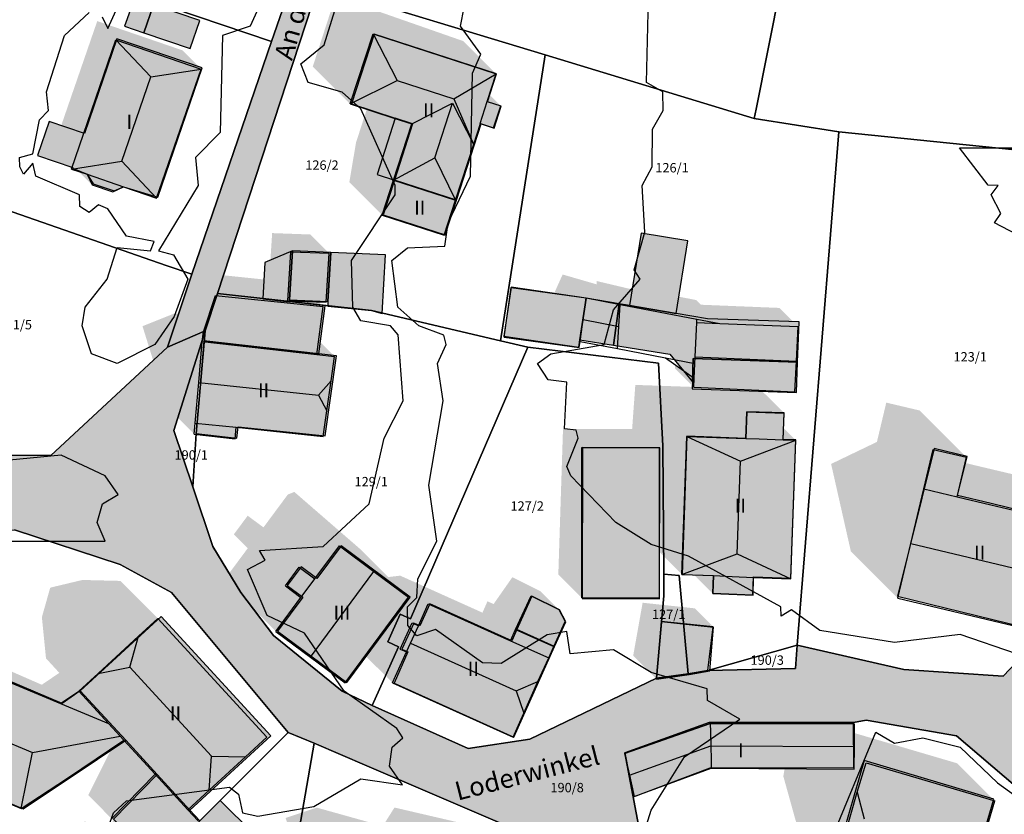
# Model space of a CAD drawing. Units: millimetres. Extents: x 238 to 3518, y -74 to 2735.
# Drawn here: x 1536 to 1641, y 1126 to 1211 of the extents above; entities that cross this region are included whole.
import ezdxf
from ezdxf.enums import TextEntityAlignment as Align

# ---------------------------------------------------------------- set-up
doc = ezdxf.new("R2010")
doc.units = ezdxf.units.MM
for name, color, linetype in [('LP_Flurstueck_bez', 7, 'Continuous'), ('LP_Flurstuecke', 8, 'Continuous'), ('LP_Gebaeude_Dachaufsicht', 9, 'Continuous'), ('LP_Gebaeude_Dachschatten', 253, 'Continuous'), ('LP_Gebaeude_F', 254, 'Continuous'), ('LP_Gebaeude_Geschosszahl', 7, 'Continuous'), ('LP_Gebaeude_Schatten', 7, 'Continuous'), ('LP_Gebaeude_U', 7, 'Continuous'), ('LP_Topographie_Hoehenlinien', 8, 'Continuous'), ('LP_Verkehr_Strassen', 9, 'Continuous'), ('LP_Verkehr_Strassennamen', 7, 'Continuous')]:
    doc.layers.add(name, color=color, linetype=linetype)
doc.styles.get("Standard").update_dxf_attribs({"font": 'arial.ttf'})

msp = doc.modelspace()

# ---------------------------------------------------------------- hatches: boundary and pattern name
at = {"layer": 'LP_Gebaeude_Dachschatten'}
for points in [[(1547.02, 1195.8), (1550.13, 1204.83), (1546.41, 1208.77), (1541.65, 1194.97)], [(1550.13, 1204.83), (1555.49, 1205.65), (1546.41, 1208.77)], [(1576.41, 1204.43), (1573.85, 1209.4), (1571.42, 1201.92)], [(1576.41, 1204.43), (1582.49, 1202.46), (1586.99, 1205.13), (1573.85, 1209.4)], [(1580.46, 1196.18), (1582.34, 1201.99), (1577.98, 1199.79), (1576.03, 1193.78)], [(1600.23, 1180.51), (1596.59, 1181.21), (1596.27, 1178.89), (1600.08, 1178.15)], [(1619.04, 1174.44), (1619.23, 1178.14), (1610.86, 1178.48), (1608.4, 1178.58), (1608.24, 1174.92)], [(1568.02, 1170.81), (1569.38, 1172.37), (1569.74, 1174.95), (1567.85, 1175.15), (1555.61, 1176.54), (1555.24, 1172.19)], [(1612.73, 1153.89), (1613.08, 1163.78), (1607.35, 1166.42), (1606.83, 1151.69)], [(1613.08, 1163.78), (1618.98, 1166.01), (1617.63, 1166.06), (1615.06, 1166.15), (1613.64, 1166.2), (1607.35, 1166.42)], [(1573.95, 1151.99), (1570.26, 1154.72), (1567.65, 1151.2), (1567.65, 1151.21), (1566.93, 1150.25), (1566.16, 1149.22), (1563.47, 1145.6), (1567.17, 1142.86)], [(1589.14, 1139.25), (1591.46, 1140.24), (1592.6, 1142.78), (1588.53, 1144.6), (1579.75, 1148.55), (1578.7, 1146.2), (1578.69, 1146.2), (1577.84, 1144.33)], [(1547.89, 1141.77), (1556.62, 1132.27), (1560.25, 1132.21), (1562.53, 1134.31), (1550.89, 1146.99), (1548.83, 1145.09)], [(1547.89, 1141.77), (1548.83, 1145.09), (1544.5, 1141.12)], [(1537.49, 1132.67), (1546.87, 1134.4), (1545.62, 1135.76), (1540.49, 1137.9), (1525.68, 1144.1), (1523.33, 1138.59)], [(1556.62, 1132.27), (1547.89, 1141.77), (1544.5, 1141.12), (1542.44, 1139.22), (1547.25, 1133.98), (1550.58, 1130.35), (1554.08, 1126.55), (1556.36, 1128.64)], [(1609.85, 1135.76), (1600.7, 1132.56), (1601.22, 1130.26), (1609.9, 1133.37), (1609.86, 1134.86)], [(1625.26, 1135.74), (1609.85, 1135.76), (1609.85, 1135.72), (1609.86, 1134.86), (1609.9, 1133.37), (1625.23, 1133.32)], [(1640.22, 1127.51), (1626.48, 1131.56), (1625.55, 1128.42), (1626.28, 1125.6), (1636.87, 1122.49), (1639.41, 1124.74)], [(1554.56, 1124.73), (1555.2, 1125.36), (1554.08, 1126.55), (1550.58, 1130.35), (1545.96, 1125.62), (1550.61, 1120.86)], [(1625.55, 1128.42), (1624.15, 1123.63), (1626.28, 1125.6)]]:
    msp.add_hatch(color=253, dxfattribs=at).paths.add_polyline_path(points)
at = {"layer": 'LP_Gebaeude_F'}
for points in [[(1547.32, 1210.22), (1549.39, 1209.52), (1550.43, 1212.51), (1548.37, 1213.21)], [(1549.39, 1209.52), (1554.32, 1207.84), (1555.35, 1210.83), (1550.43, 1212.51)], [(1538.03, 1196.4), (1541.79, 1195.13), (1541.77, 1195.06), (1543.32, 1194.41), (1543.97, 1193.38), (1546.21, 1192.63), (1547.2, 1193.08), (1550.87, 1191.97), (1555.61, 1205.79), (1546.51, 1208.89), (1543.04, 1198.78), (1539.28, 1200.06)], [(1571.54, 1201.92), (1576.21, 1200.4), (1578.08, 1199.8), (1576.14, 1193.78), (1582.75, 1191.64), (1585.39, 1199.79), (1586.78, 1199.34), (1587.54, 1201.67), (1586.08, 1202.15), (1587.04, 1205.12), (1573.96, 1209.37)], [(1574.28, 1194.38), (1576.14, 1193.78), (1578.08, 1199.8), (1576.21, 1200.4)], [(1574.94, 1190.08), (1581.55, 1187.94), (1582.75, 1191.64), (1576.14, 1193.78)], [(1601.24, 1180.39), (1606.22, 1179.55), (1607.46, 1187.3), (1602.46, 1188.12)], [(1562.07, 1181.12), (1564.93, 1180.8), (1564.94, 1181.01), (1565.25, 1186.22), (1562.31, 1185)], [(1564.94, 1181.01), (1569.04, 1180.84), (1569.34, 1186.05), (1565.25, 1186.22)], [(1569.01, 1180.33), (1573.67, 1179.86), (1574.83, 1179.56), (1575.17, 1185.81), (1569.34, 1186.05), (1569.04, 1180.84)], [(1555.8, 1176.62), (1568.06, 1175.23), (1568.74, 1180.36), (1564.93, 1180.8), (1562.07, 1181.12), (1557.23, 1181.68), (1555.92, 1177.68)], [(1587.82, 1177.12), (1595.82, 1175.94), (1595.94, 1176.72), (1596.59, 1181.17), (1588.59, 1182.34)], [(1595.94, 1176.72), (1599.52, 1176.15), (1600.14, 1180.57), (1596.59, 1181.17)], [(1599.52, 1176.15), (1605.53, 1175.2), (1607.94, 1172.25), (1608.03, 1174.74), (1619.18, 1174.35), (1619.33, 1178.67), (1609.54, 1178.99), (1606.22, 1179.55), (1601.24, 1180.39), (1600.14, 1180.57)], [(1554.97, 1166.73), (1559.31, 1166.22), (1559.44, 1167.46), (1568.74, 1166.47), (1569.95, 1175.01), (1568.06, 1175.23), (1555.8, 1176.62)], [(1607.92, 1171.51), (1619.07, 1171.12), (1619.18, 1174.35), (1608.03, 1174.74), (1607.94, 1172.25)], [(1606.85, 1151.67), (1610.19, 1151.56), (1610.13, 1149.67), (1614.41, 1149.52), (1614.47, 1151.41), (1618.46, 1151.27), (1618.99, 1166.05), (1617.64, 1166.1), (1617.74, 1168.93), (1613.75, 1169.06), (1613.65, 1166.21), (1607.36, 1166.43)], [(1596.19, 1149.11), (1604.43, 1149.09), (1604.45, 1165.21), (1596.2, 1165.22)], [(1629.85, 1149.37), (1645.09, 1145.61), (1647.95, 1157.2), (1643.45, 1158.35), (1639.83, 1159.24), (1636.24, 1160.12), (1637.26, 1164.27), (1633.74, 1165.13)], [(1563.66, 1145.61), (1571.04, 1140.13), (1577.82, 1149.25), (1570.45, 1154.73), (1567.85, 1151.23), (1566.17, 1152.48), (1564.69, 1150.49), (1566.37, 1149.25)], [(1589.2, 1145.79), (1593.23, 1143.97), (1594.43, 1146.63), (1593.75, 1147.89), (1590.82, 1149.37)], [(1576.09, 1140.08), (1588.89, 1134.32), (1593.23, 1143.97), (1589.2, 1145.79), (1588.66, 1144.59), (1579.92, 1148.53), (1578.86, 1146.18), (1578.19, 1146.49), (1576.93, 1143.69), (1577.58, 1143.4)], [(1542.59, 1139.26), (1547.45, 1133.97), (1550.8, 1130.33), (1554.3, 1126.51), (1562.93, 1134.43), (1551.22, 1147.2)], [(1604.1, 1140.6), (1607.5, 1141.06), (1609.6, 1141.44), (1610.15, 1146.1), (1604.62, 1146.65)], [(1521.21, 1133.11), (1536.49, 1126.64), (1541.42, 1129.93), (1547.45, 1133.97), (1542.59, 1139.26), (1540.65, 1137.91), (1525.89, 1144.16)], [(1600.74, 1132.64), (1601.64, 1127.95), (1609.83, 1131.04), (1625.16, 1131.05), (1625.15, 1135.87), (1609.75, 1135.86)], [(1623.08, 1120.7), (1636.9, 1116.62), (1640.11, 1127.7), (1626.29, 1131.8)], [(1546.14, 1125.53), (1550.85, 1120.82), (1554.69, 1124.72), (1555.36, 1125.37), (1554.3, 1126.51), (1550.8, 1130.33)], [(1554.69, 1124.72), (1561.9, 1117.6), (1564.68, 1120.47), (1557.53, 1127.54), (1555.36, 1125.37)]]:
    msp.add_hatch(color=254, dxfattribs=at).paths.add_polyline_path(points)
at = {"layer": 'LP_Gebaeude_Schatten'}
for points in [[(1569.85, 1213.4), (1583.49, 1208.63), (1586.99, 1205.13), (1573.85, 1209.4), (1571.42, 1201.92), (1567.42, 1205.92), (1569.85, 1213.4)], [(1546.41, 1208.77), (1541.65, 1194.97), (1539.65, 1196.97), (1544.41, 1210.77), (1553.49, 1207.65), (1555.49, 1205.65), (1546.41, 1208.77)], [(1586.04, 1202.18), (1586.03, 1202.18), (1586.27, 1202.93), (1587.49, 1201.71), (1586.04, 1202.18)], [(1572.03, 1197.78), (1573.18, 1201.35), (1576.07, 1200.41), (1577.98, 1199.79), (1576.03, 1193.78), (1574.82, 1190.06), (1571.32, 1193.56), (1572.03, 1197.78)], [(1543.32, 1194.41), (1543.85, 1193.29), (1542.43, 1194.71), (1543.32, 1194.41)], [(1547.2, 1193.08), (1547.2, 1193.08), (1543.32, 1194.41), (1547.2, 1193.08)], [(1563.08, 1188.13), (1567.16, 1187.98), (1569.16, 1185.98), (1565.08, 1186.13), (1564.75, 1180.91), (1568.02, 1180.79), (1568.53, 1180.28), (1557.04, 1181.47), (1555.74, 1177.6), (1555.61, 1176.54), (1555.24, 1172.19), (1554.87, 1167.85), (1554.77, 1166.65), (1551.27, 1170.15), (1551.37, 1171.35), (1549.24, 1178.19), (1552.61, 1179.54), (1553.17, 1179.5), (1553.24, 1180.1), (1554.54, 1183.97), (1562.76, 1183.12), (1563.08, 1188.13)], [(1594.09, 1183.71), (1597.74, 1182.65), (1597.73, 1183.01), (1605.92, 1181.07), (1605.9, 1181.08), (1605.92, 1181.45), (1608.36, 1180.98), (1608.86, 1180.48), (1617.23, 1180.14), (1619.23, 1178.14), (1610.86, 1178.48), (1608.42, 1178.95), (1600.23, 1180.51), (1596.59, 1181.21), (1593.31, 1181.66), (1593.27, 1181.89), (1594.09, 1183.71)], [(1567.85, 1175.15), (1568.05, 1176.64), (1569.74, 1174.95), (1567.85, 1175.15)], [(1608.13, 1172.64), (1608.09, 1171.67), (1615.29, 1171.35), (1617.74, 1168.91), (1613.74, 1169.05), (1613.64, 1166.2), (1607.35, 1166.42), (1606.83, 1151.69), (1604.42, 1154.1), (1604.42, 1165.22), (1596.13, 1165.22), (1596.13, 1149.18), (1593.63, 1151.68), (1594.13, 1167.22), (1601.51, 1167.22), (1601.85, 1171.92), (1608.05, 1171.7), (1606.09, 1173.67), (1606.11, 1174.07), (1608.13, 1172.64)], [(1622.75, 1163.48), (1627.64, 1165.83), (1628.64, 1170.03), (1632.19, 1169.19), (1637.19, 1164.19), (1633.64, 1165.03), (1632.64, 1160.83), (1631.25, 1154.98), (1629.86, 1149.14), (1624.86, 1154.14), (1622.75, 1163.48)], [(1617.63, 1166.06), (1617.68, 1167.32), (1618.98, 1166.01), (1617.63, 1166.06)], [(1647.85, 1157.21), (1643.42, 1158.26), (1639.79, 1159.13), (1636.19, 1159.98), (1637.05, 1163.59), (1638.42, 1163.26), (1642.85, 1162.21), (1647.85, 1157.21)], [(1586.07, 1148.81), (1586.72, 1148.52), (1588.73, 1151.39), (1591.67, 1149.92), (1593.67, 1147.92), (1590.73, 1149.39), (1589.07, 1145.81), (1588.53, 1144.6), (1579.75, 1148.55), (1578.7, 1146.2), (1578.69, 1146.2), (1578.01, 1146.5), (1576.76, 1143.71), (1577.41, 1143.42), (1575.93, 1140.11), (1573.01, 1143.02), (1577.63, 1149.26), (1573.95, 1151.99), (1570.26, 1154.72), (1567.65, 1151.2), (1567.65, 1151.21), (1565.97, 1152.45), (1564.49, 1150.46), (1566.16, 1149.22), (1563.47, 1145.6), (1557.97, 1151.1), (1560.47, 1154.47), (1558.99, 1155.96), (1560.47, 1157.95), (1562.15, 1156.71), (1562.15, 1156.7), (1564.76, 1160.22), (1565.45, 1160.49), (1572.63, 1154.26), (1575.49, 1151.4), (1576.75, 1151.55), (1585.53, 1147.6), (1586.07, 1148.81)], [(1540.36, 1141.17), (1538.94, 1142.72), (1538.5, 1147.12), (1539.39, 1150.27), (1542.83, 1151.09), (1546.89, 1150.99), (1550.89, 1146.99), (1548.83, 1145.09), (1544.5, 1141.12), (1542.44, 1139.22), (1540.49, 1137.9), (1525.68, 1144.1), (1526.19, 1145.28), (1538.49, 1139.9), (1540.36, 1141.17)], [(1610.19, 1151.57), (1610.19, 1151.55), (1610.12, 1149.63), (1608.11, 1151.64), (1610.19, 1151.57)], [(1602.63, 1148.66), (1608.2, 1148.06), (1610.2, 1146.06), (1604.63, 1146.66), (1604.12, 1140.49), (1601.62, 1142.99), (1602.63, 1148.66)], [(1597.2, 1136.06), (1606.35, 1139.26), (1622.26, 1138.74), (1625.26, 1135.74), (1609.85, 1135.76), (1600.7, 1132.56), (1601.74, 1127.96), (1598.24, 1131.46), (1596.22, 1135.26), (1597.2, 1136.06)], [(1640.22, 1127.51), (1626.48, 1131.56), (1623.22, 1120.49), (1619.22, 1124.49), (1617.65, 1130.13), (1617.79, 1130.93), (1625.2, 1130.89), (1625.25, 1134.74), (1636.22, 1131.51), (1640.22, 1127.51)], [(1533.65, 1115.84), (1543.1, 1125.32), (1544.63, 1123.89), (1544.69, 1123.97), (1546.04, 1125.29), (1546.11, 1125.36), (1546.14, 1125.39), (1543.46, 1128.12), (1545.95, 1133.1), (1547.07, 1133.86), (1547.08, 1133.85), (1547.08, 1133.86), (1547.25, 1133.98), (1550.58, 1130.35), (1545.96, 1125.62), (1550.61, 1120.86), (1550.54, 1120.79), (1549.19, 1119.47), (1545.6, 1122.82), (1536.15, 1113.34), (1539.61, 1109.78), (1537.11, 1112.28), (1533.65, 1115.84)], [(1575.08, 1125.11), (1576.14, 1126.79), (1583.57, 1125.06), (1590.11, 1121.24), (1593.11, 1118.24), (1589.57, 1119.06), (1582.14, 1120.79), (1578.58, 1121.61), (1571.35, 1123.28), (1569.68, 1116.07), (1569.34, 1114.6), (1566.34, 1117.6), (1566.68, 1119.07), (1564.52, 1125.68), (1567.85, 1126.78), (1575, 1124.78), (1575.08, 1125.11)]]:
    msp.add_hatch(color=7, dxfattribs=at).paths.add_polyline_path(points)
at = {"layer": 'LP_Verkehr_Strassen'}
for points in [[(1551.92, 1175.96), (1555.92, 1177.68), (1557.23, 1181.68), (1568, 1214.52), (1570.22, 1228.64), (1573.33, 1248.38), (1573.96, 1252.4), (1577.26, 1273.39), (1577.68, 1276.11), (1577.74, 1276.47), (1573.05, 1277.68), (1572.93, 1269.58), (1572.58, 1265.52), (1571.36, 1253.22), (1569.11, 1237.08), (1567.15, 1223.81), (1565.07, 1214.58), (1563.02, 1208.58), (1554.49, 1183.73)], [(1437.8, 1154.25), (1438.67, 1153.57), (1440.07, 1152.78), (1442.64, 1159.43), (1449.05, 1159.89), (1492.67, 1157.57), (1519.85, 1155.98), (1535.58, 1156.44), (1546.85, 1152.75), (1552.32, 1149.76), (1564.79, 1134.81), (1567.56, 1133.65), (1573.18, 1131.24), (1594.11, 1122.29), (1597.83, 1122.26), (1602.53, 1123.01), (1600.74, 1132.64), (1609.75, 1135.86), (1625.15, 1135.87), (1626.48, 1136.13), (1636.15, 1134.45), (1679.28, 1097.64), (1679.76, 1096.59), (1676.2, 1078.51), (1676.08, 1077.91), (1681.86, 1076.84), (1684.9, 1096.05), (1690.6, 1095.9), (1703.34, 1095.55), (1709.61, 1095.17), (1728.82, 1094.11), (1731.41, 1093.89), (1749.72, 1093.68), (1764.98, 1093.41), (1768.35, 1090.24), (1768.96, 1087.79), (1769.35, 1079.36), (1769.18, 1093.34), (1768.75, 1102.65), (1764.46, 1099.71), (1746.06, 1098.12), (1711.28, 1099.47), (1685.48, 1100.29), (1672.99, 1108.82), (1671.61, 1109.75), (1653.71, 1126.48), (1647.2, 1134.42), (1646.42, 1136.43), (1646.27, 1138.95), (1647.24, 1140.32), (1651.63, 1143.08), (1646.58, 1147.37), (1645.9, 1145.83), (1641.11, 1140.82), (1630.5, 1141.54), (1619.14, 1144.13), (1618.94, 1141.63), (1609.6, 1141.44), (1607.5, 1141.06), (1604.1, 1140.6), (1590.58, 1134.09), (1583.99, 1133.08), (1573.74, 1137.68), (1570.56, 1139.22), (1563.23, 1145.15), (1559.74, 1149.76), (1556.76, 1154.68), (1554.63, 1161.02), (1552.6, 1167.06), (1555.92, 1177.68), (1551.92, 1175.96), (1539.44, 1164.39), (1533.33, 1164.43), (1527.01, 1162.94), (1516.67, 1163.81), (1500.23, 1165.17), (1483.79, 1166.54), (1451.84, 1169.2), (1443.93, 1171.81), (1440.35, 1159.03), (1439.87, 1157.33), (1439.25, 1156.4)]]:
    msp.add_hatch(color=9, dxfattribs=at).paths.add_polyline_path(points)

# ---------------------------------------------------------------- linework, layer by layer
at = {"layer": 'LP_Flurstuecke', "color": 8}
for points in [[(1614.55, 1200.38), (1623.58, 1198.94), (1659.49, 1195.26), (1661.29, 1211.72), (1661.79, 1216.21), (1664, 1226.43), (1666.38, 1237.41), (1667.16, 1250.04), (1649.91, 1263.62), (1642.46, 1270.2), (1634.5, 1277.23), (1630.71, 1281.6), (1630.5, 1280.54), (1628.28, 1269.34), (1623.83, 1247.01), (1623.74, 1246.57), (1620.01, 1227.82), (1619.12, 1223.37), (1618.67, 1221.07), (1614.74, 1201.36)], [(1551.92, 1175.96), (1555.92, 1177.68), (1557.23, 1181.68), (1568, 1214.52), (1570.22, 1228.64), (1573.33, 1248.38), (1573.96, 1252.4), (1577.26, 1273.39), (1577.68, 1276.11), (1577.74, 1276.47), (1573.05, 1277.68), (1572.95, 1265.4), (1572.58, 1265.52), (1571.36, 1253.22), (1569.11, 1237.08), (1567.15, 1223.81), (1565.07, 1214.58), (1563.02, 1208.58), (1554.49, 1183.73)], [(1459.55, 1216.78), (1494.53, 1204.53), (1496.61, 1203.89), (1511.71, 1198.62), (1526.81, 1193.36), (1551.75, 1184.67), (1554.49, 1183.73), (1563.02, 1208.58), (1547.1, 1214.01), (1541.56, 1219.17), (1547.02, 1234.88), (1550.75, 1243.44), (1529.06, 1250.97), (1521.11, 1253.73), (1478.18, 1268.63), (1477.55, 1268.86), (1475.62, 1263.03), (1468.06, 1241.32)], [(1541.56, 1219.17), (1547.1, 1214.01), (1563.02, 1208.58), (1565.07, 1214.58), (1567.15, 1223.81), (1569.11, 1237.08), (1559.59, 1240.38), (1550.75, 1243.44), (1547.02, 1234.88)], [(1568, 1214.52), (1592.23, 1207.15), (1614.55, 1200.38), (1614.74, 1201.36), (1618.67, 1221.07), (1594.91, 1224.78), (1570.22, 1228.64)], [(1557.23, 1181.68), (1573.67, 1179.86), (1587.46, 1176.62), (1592.23, 1207.15), (1568, 1214.52)], [(1587.46, 1176.62), (1590.37, 1175.94), (1604.31, 1174.25), (1604.8, 1165.43), (1604.9, 1151.71), (1606.53, 1151.55), (1607.5, 1141.06), (1609.6, 1141.44), (1619.14, 1144.13), (1623.58, 1198.94), (1614.55, 1200.38), (1592.23, 1207.15)], [(1619.14, 1144.13), (1630.5, 1141.54), (1641.11, 1140.82), (1645.9, 1145.83), (1646.58, 1147.37), (1650.46, 1156.08), (1651.3, 1157.97), (1658.7, 1186.68), (1659.49, 1195.26), (1623.58, 1198.94)], [(1516.67, 1163.81), (1527.01, 1162.94), (1533.33, 1164.43), (1539.44, 1164.39), (1551.92, 1175.96), (1554.49, 1183.73), (1551.75, 1184.67), (1526.81, 1193.36), (1526.48, 1192.42), (1516.99, 1164.75)], [(1554.63, 1161.02), (1556.76, 1154.68), (1559.74, 1149.76), (1563.23, 1145.15), (1570.56, 1139.22), (1573.74, 1137.68), (1576.58, 1143.96), (1575.43, 1144.47), (1576.74, 1147.44), (1577.85, 1146.93), (1590.37, 1175.94), (1587.46, 1176.62), (1573.67, 1179.86), (1557.23, 1181.68), (1555.92, 1177.68), (1554.97, 1166.73)], [(1552.6, 1167.06), (1554.63, 1161.02), (1554.97, 1166.73), (1555.92, 1177.68)], [(1573.74, 1137.68), (1583.99, 1133.08), (1590.58, 1134.09), (1604.1, 1140.6), (1604.91, 1149.4), (1604.9, 1151.71), (1604.8, 1165.43), (1604.31, 1174.25), (1590.37, 1175.94), (1577.85, 1146.93), (1576.74, 1147.44), (1575.43, 1144.47), (1576.58, 1143.96)], [(1604.1, 1140.6), (1607.5, 1141.06), (1606.53, 1151.55), (1604.9, 1151.71), (1604.91, 1149.4)], [(1609.6, 1141.44), (1618.94, 1141.63), (1619.14, 1144.13)], [(1600.74, 1132.64), (1602.53, 1123.01), (1610.5, 1110.3), (1616.61, 1101.83), (1624.91, 1091.97), (1629.38, 1087.66), (1638.54, 1067.19), (1645.9, 1069.29), (1657.87, 1072.7), (1676.2, 1078.51), (1679.76, 1096.59), (1679.28, 1097.64), (1636.15, 1134.45), (1626.48, 1136.13), (1625.15, 1135.87), (1609.75, 1135.86)], [(1515.12, 1072.8), (1533.92, 1068.41), (1537.27, 1083.44), (1542.49, 1106.83), (1555.2, 1106.35), (1564.54, 1116.19), (1567.56, 1133.65), (1564.79, 1134.81), (1555.36, 1125.37), (1554.69, 1124.72), (1550.85, 1120.82), (1549.42, 1119.38), (1546.67, 1116.59), (1539.98, 1109.72), (1522.17, 1091.53)], [(1482.77, 987.33), (1539.64, 982.84), (1555.69, 1022.72), (1561.97, 1038.31), (1562.89, 1040.59), (1568.49, 1054.5), (1577.09, 1074.44), (1589.56, 1102.34), (1594.11, 1122.29), (1573.18, 1131.24), (1567.56, 1133.65), (1564.54, 1116.19), (1555.2, 1106.35), (1542.49, 1106.83), (1537.27, 1083.44), (1533.92, 1068.41), (1515.12, 1072.8), (1513.16, 1067.61), (1514.73, 1065.2), (1483.53, 988.92)]]:
    msp.add_lwpolyline(points, close=True, dxfattribs=at)
for points in [[(1645.9, 1145.83), (1641.11, 1140.82), (1630.5, 1141.54), (1619.14, 1144.13), (1618.94, 1141.63), (1609.6, 1141.44), (1607.5, 1141.06), (1604.1, 1140.6), (1590.58, 1134.09), (1583.99, 1133.08), (1573.74, 1137.68), (1570.56, 1139.22), (1563.23, 1145.15), (1559.74, 1149.76), (1556.76, 1154.68), (1554.63, 1161.02), (1552.6, 1167.06), (1555.92, 1177.68), (1551.92, 1175.96), (1539.44, 1164.39), (1533.33, 1164.43)], [(1440.07, 1152.78), (1442.64, 1159.43), (1449.05, 1159.89), (1492.67, 1157.57), (1519.85, 1155.98), (1535.58, 1156.44), (1546.85, 1152.75), (1552.32, 1149.76), (1564.79, 1134.81), (1567.56, 1133.65), (1573.18, 1131.24), (1594.11, 1122.29), (1597.83, 1122.26), (1602.53, 1123.01), (1600.74, 1132.64), (1609.75, 1135.86), (1625.15, 1135.87), (1626.48, 1136.13), (1636.15, 1134.45), (1679.28, 1097.64)], [(1522.17, 1091.53), (1539.98, 1109.72), (1546.67, 1116.59), (1549.42, 1119.38), (1550.85, 1120.82), (1554.69, 1124.72), (1555.36, 1125.37), (1564.79, 1134.81), (1552.32, 1149.76), (1546.85, 1152.75), (1535.58, 1156.44)]]:
    msp.add_lwpolyline(points, dxfattribs=at)
at = {"layer": 'LP_Gebaeude_Dachaufsicht', "color": 9}
for p, q in [((1541.65, 1194.97, 73.94), (1546.41, 1208.77, 73.94)), ((1546.41, 1208.77, 73.94), (1550.13, 1204.83, 76.16)), ((1546.41, 1208.77, 73.94), (1555.49, 1205.65, 73.94)), ((1571.42, 1201.92, 76.85), (1573.85, 1209.4, 76.85)), ((1573.85, 1209.4, 76.85), (1576.41, 1204.43, 78.7)), ((1573.85, 1209.4, 76.85), (1586.99, 1205.13, 76.85)), ((1550.13, 1204.83, 76.16), (1555.49, 1205.65, 73.94)), ((1550.74, 1191.87, 73.94), (1555.49, 1205.65, 73.94)), ((1547.02, 1195.8, 76.16), (1550.13, 1204.83, 76.16)), ((1582.49, 1202.46, 78.7), (1586.99, 1205.13, 76.85)), ((1586.03, 1202.18, 76.86), (1586.99, 1205.13, 76.85)), ((1571.42, 1201.92, 76.85), (1576.41, 1204.43, 78.7)), ((1576.41, 1204.43, 78.7), (1582.49, 1202.46, 78.7)), ((1571.42, 1201.92, 76.85), (1576.07, 1200.41, 76.85)), ((1577.98, 1199.79, 76.85), (1582.34, 1201.99, 78.47)), ((1580.46, 1196.18, 78.47), (1582.34, 1201.99, 78.47)), ((1582.34, 1201.99, 78.47), (1584.58, 1197.64, 76.85)), ((1582.49, 1202.46, 78.7), (1584.58, 1197.64, 76.85)), ((1585.29, 1199.83, 76.85), (1586.04, 1202.18, 76.85)), ((1586.03, 1202.18, 76.86), (1586.04, 1202.18, 76.85)), ((1586.04, 1202.18, 76.85), (1587.49, 1201.71, 76.85)), ((1586.72, 1199.37, 76.85), (1587.49, 1201.71, 76.85)), ((1576.07, 1200.41, 76.85), (1577.98, 1199.79, 76.85)), ((1576.03, 1193.78, 76.85), (1577.98, 1199.79, 76.85)), ((1584.6, 1197.63, 76.85), (1585.32, 1199.82, 76.84)), ((1585.29, 1199.83, 76.85), (1585.32, 1199.82, 76.85)), ((1585.29, 1199.83, 76.85), (1585.32, 1199.82, 76.84)), ((1585.32, 1199.82, 76.85), (1586.72, 1199.37, 76.85)), ((1582.65, 1191.63, 76.85), (1584.6, 1197.61, 76.84)), ((1584.58, 1197.64, 76.85), (1584.6, 1197.63, 76.84)), ((1584.58, 1197.64, 76.85), (1584.6, 1197.63, 76.85)), ((1584.6, 1197.61, 76.84), (1584.6, 1197.63, 76.84)), ((1576.03, 1193.78, 76.85), (1580.46, 1196.18, 78.47)), ((1580.46, 1196.18, 78.47), (1582.65, 1191.63, 76.85)), ((1541.65, 1194.97, 73.94), (1547.02, 1195.8, 76.16)), ((1547.02, 1195.8, 76.16), (1550.74, 1191.87, 73.94)), ((1541.65, 1194.97, 73.94), (1543.32, 1194.41, 73.94)), ((1543.32, 1194.41, 73.94), (1547.2, 1193.08, 73.94)), ((1543.32, 1194.41, 73.94), (1547.2, 1193.08, 73.94)), ((1543.32, 1194.41, 73.94), (1543.85, 1193.29, 73.94)), ((1543.85, 1193.29, 73.94), (1546.09, 1192.53, 73.94)), ((1546.09, 1192.53, 73.94), (1547.2, 1193.08, 73.94)), ((1547.2, 1193.08, 73.94), (1550.74, 1191.87, 73.94)), ((1574.82, 1190.06, 76.47), (1576.03, 1193.78, 76.47)), ((1576.03, 1193.78, 76.85), (1582.65, 1191.63, 76.85)), ((1576.03, 1193.78, 76.47), (1582.65, 1191.63, 76.47)), ((1581.44, 1187.91, 76.47), (1582.65, 1191.63, 76.47)), ((1574.82, 1190.06, 76.47), (1581.44, 1187.91, 76.47)), ((1564.75, 1180.91, 73.65), (1565.08, 1186.13, 73.65)), ((1565.08, 1186.13, 73.65), (1569.16, 1185.98, 73.65)), ((1568.83, 1180.76, 73.65), (1569.16, 1185.98, 73.65)), ((1555.74, 1177.6, 74.25), (1557.04, 1181.47, 74.25)), ((1557.04, 1181.47, 74.25), (1568.53, 1180.28, 74.25)), ((1587.85, 1177.03, 72.36), (1588.58, 1182.31, 72.36)), ((1588.58, 1182.31, 72.36), (1596.59, 1181.21, 72.36)), ((1564.75, 1180.91, 73.65), (1568.83, 1180.76, 73.65)), ((1595.95, 1176.56, 72.36), (1596.59, 1181.21, 72.36)), ((1596.27, 1178.89, 76.39), (1596.59, 1181.21, 75.94)), ((1596.59, 1181.21, 75.94), (1600.23, 1180.51, 75.94)), ((1599.94, 1175.79, 76.24), (1600.23, 1180.51, 76.24)), ((1600.08, 1178.15, 76.39), (1600.23, 1180.51, 75.94)), ((1600.23, 1180.51, 76.24), (1608.42, 1178.95, 76.24)), ((1567.85, 1175.15, 74.25), (1568.53, 1180.28, 74.25)), ((1595.95, 1176.56, 75.94), (1596.27, 1178.89, 76.39)), ((1596.27, 1178.89, 76.39), (1600.08, 1178.15, 76.39)), ((1608.24, 1174.92, 76.24), (1608.4, 1178.58, 76.24)), ((1608.24, 1174.92, 77.24), (1608.4, 1178.58, 76.24)), ((1608.4, 1178.58, 77.24), (1608.42, 1178.95, 77.24)), ((1608.4, 1178.58, 76.24), (1608.42, 1178.95, 76.24)), ((1608.4, 1178.58, 76.24), (1610.86, 1178.48, 76.24)), ((1608.4, 1178.58, 77.24), (1610.86, 1178.48, 77.24)), ((1608.42, 1178.95, 77.24), (1610.86, 1178.48, 77.24)), ((1610.86, 1178.48, 76.24), (1619.23, 1178.14, 76.23)), ((1555.61, 1176.54, 74.25), (1555.74, 1177.6, 74.25)), ((1599.94, 1175.79, 75.94), (1600.08, 1178.15, 76.39)), ((1619.04, 1174.44, 77.24), (1619.23, 1178.14, 76.23)), ((1555.24, 1172.19, 79.33), (1555.61, 1176.54, 75.33)), ((1555.61, 1176.54, 74.25), (1567.85, 1175.15, 74.25)), ((1555.61, 1176.54, 75.33), (1567.85, 1175.15, 75.33)), ((1587.85, 1177.03, 72.36), (1595.86, 1175.92, 72.36)), ((1595.86, 1175.92, 72.36), (1595.95, 1176.56, 72.36)), ((1595.95, 1176.56, 75.94), (1599.94, 1175.79, 75.94)), ((1567.85, 1175.15, 75.33), (1569.74, 1174.95, 75.33)), ((1599.94, 1175.79, 76.24), (1605.08, 1174.8, 76.24)), ((1569.38, 1172.37, 77.75), (1569.74, 1174.95, 75.33)), ((1605.08, 1174.8, 76.24), (1608.2, 1174.2, 76.24)), ((1605.08, 1174.8, 76.37), (1608.13, 1172.64, 76.37)), ((1605.08, 1174.8, 76.37), (1608.2, 1174.2, 76.37)), ((1608.13, 1172.64, 76.57), (1608.24, 1174.92, 77.09)), ((1608.13, 1172.64, 76.37), (1608.2, 1174.2, 76.37)), ((1608.2, 1174.2, 76.24), (1608.24, 1174.92, 76.24)), ((1608.24, 1174.92, 77.24), (1619.04, 1174.44, 77.24)), ((1608.24, 1174.92, 77.09), (1619.04, 1174.44, 77.09)), ((1618.89, 1171.19, 76.35), (1619.04, 1174.44, 77.09)), ((1554.87, 1167.85, 75.33), (1555.24, 1172.19, 79.33)), ((1555.24, 1172.19, 79.33), (1568.02, 1170.81, 79.33)), ((1568.02, 1170.81, 79.33), (1569.38, 1172.37, 77.75)), ((1568.92, 1169.15, 77.89), (1569.38, 1172.37, 77.75)), ((1608.09, 1171.67, 76.35), (1608.13, 1172.64, 76.57)), ((1608.09, 1171.67, 76.35), (1618.89, 1171.19, 76.35)), ((1568.02, 1170.81, 79.33), (1568.92, 1169.15, 77.89)), ((1568.54, 1166.42, 75.33), (1568.92, 1169.15, 77.89)), ((1613.64, 1166.2, 81.2), (1613.74, 1169.05, 81.2)), ((1613.74, 1169.05, 81.2), (1617.74, 1168.91, 81.2)), ((1617.63, 1166.06, 81.2), (1617.74, 1168.91, 81.2)), ((1554.77, 1166.65, 75.33), (1554.87, 1167.85, 75.33)), ((1554.87, 1167.85, 75.33), (1559.23, 1167.39, 75.33)), ((1559.12, 1166.15, 75.33), (1559.23, 1167.39, 75.33)), ((1559.23, 1167.39, 75.33), (1568.54, 1166.42, 75.33)), ((1554.77, 1166.65, 75.33), (1559.12, 1166.15, 75.33)), ((1606.83, 1151.69, 81.2), (1607.35, 1166.42, 81.2)), ((1607.35, 1166.42, 81.2), (1613.64, 1166.2, 81.2)), ((1607.35, 1166.42, 81.2), (1613.08, 1163.78, 83.45)), ((1613.08, 1163.78, 83.45), (1618.98, 1166.01, 81.2)), ((1613.64, 1166.2, 81.2), (1615.06, 1166.15, 81.2)), ((1615.06, 1166.15, 81.2), (1617.63, 1166.06, 81.2)), ((1617.63, 1166.06, 81.2), (1618.98, 1166.01, 81.2)), ((1618.46, 1151.2, 81.2), (1618.98, 1166.01, 81.2)), ((1596.13, 1149.18, 76.09), (1596.13, 1165.22, 76.09)), ((1596.13, 1165.22, 76.09), (1604.42, 1165.22, 76.09)), ((1604.42, 1149.18, 76.09), (1604.42, 1165.22, 76.09)), ((1632.64, 1160.83, 80.51), (1633.64, 1165.03, 80.51)), ((1633.64, 1165.03, 80.51), (1637.19, 1164.19, 80.51)), ((1612.73, 1153.89, 83.45), (1613.08, 1163.78, 83.45)), ((1636.19, 1159.98, 80.51), (1637.19, 1164.19, 80.51)), ((1631.25, 1154.98, 85.44), (1632.64, 1160.83, 80.51)), ((1632.64, 1160.83, 80.51), (1636.19, 1159.98, 80.51)), ((1636.19, 1159.98, 80.51), (1639.79, 1159.13, 80.51)), ((1639.79, 1159.13, 80.51), (1643.42, 1158.26, 80.51)), ((1567.65, 1151.2, 78.54), (1570.26, 1154.72, 78.53)), ((1570.26, 1154.72, 78.53), (1573.95, 1151.99, 82.74)), ((1629.86, 1149.14, 80.51), (1631.25, 1154.98, 85.44)), ((1631.25, 1154.98, 85.44), (1646.46, 1151.36, 85.44)), ((1606.83, 1151.69, 81.2), (1612.73, 1153.89, 83.45)), ((1612.73, 1153.89, 83.45), (1618.46, 1151.2, 81.2)), ((1564.49, 1150.46, 78.53), (1565.97, 1152.45, 78.53)), ((1565.97, 1152.45, 78.53), (1567.65, 1151.21, 78.53)), ((1566.93, 1150.25, 78.53), (1567.65, 1151.21, 78.53)), ((1567.17, 1142.86, 82.74), (1573.95, 1151.99, 82.74)), ((1567.65, 1151.21, 78.53), (1567.65, 1151.2, 78.54)), ((1573.95, 1151.99, 82.74), (1577.63, 1149.26, 78.53)), ((1606.83, 1151.69, 81.2), (1610.19, 1151.57, 81.22)), ((1610.12, 1149.63, 78.79), (1610.19, 1151.55, 78.79)), ((1610.19, 1151.55, 81.2), (1610.19, 1151.57, 81.22)), ((1610.19, 1151.55, 78.79), (1612.18, 1151.47, 78.79)), ((1610.19, 1151.55, 81.2), (1612.18, 1151.47, 81.2)), ((1612.18, 1151.47, 81.2), (1614.48, 1151.34, 81.18)), ((1612.18, 1151.47, 78.79), (1614.48, 1151.34, 78.79)), ((1614.42, 1149.48, 78.79), (1614.48, 1151.34, 78.79)), ((1614.48, 1151.34, 81.18), (1618.46, 1151.2, 81.2)), ((1564.49, 1150.46, 78.53), (1566.16, 1149.22, 78.53)), ((1566.16, 1149.22, 78.52), (1566.93, 1150.25, 78.53)), ((1566.16, 1149.22, 78.53), (1566.93, 1150.25, 78.53)), ((1563.47, 1145.6, 78.53), (1566.16, 1149.22, 78.52)), ((1570.87, 1140.12, 78.53), (1577.63, 1149.26, 78.53)), ((1589.07, 1145.81, 75.31), (1590.73, 1149.39, 75.31)), ((1590.73, 1149.39, 75.31), (1593.67, 1147.92, 75.31)), ((1596.13, 1149.18, 76.09), (1604.42, 1149.18, 76.09)), ((1610.12, 1149.63, 78.79), (1614.42, 1149.48, 78.79)), ((1629.86, 1149.14, 80.51), (1645.07, 1145.52, 80.51)), ((1578.7, 1146.2, 78.7), (1579.75, 1148.55, 76.22)), ((1579.75, 1148.55, 76.22), (1588.53, 1144.6, 76.22)), ((1593.67, 1147.92, 75.31), (1594.37, 1146.65, 75.31)), ((1548.83, 1145.09, 78.86), (1550.89, 1146.99, 75.87)), ((1550.89, 1146.99, 75.87), (1562.53, 1134.31, 75.87)), ((1576.76, 1143.71, 76.22), (1578.01, 1146.5, 76.22)), ((1577.84, 1144.33, 80.68), (1578.69, 1146.2, 78.7)), ((1577.84, 1144.33, 76.22), (1578.69, 1146.2, 76.22)), ((1578.01, 1146.5, 76.22), (1578.69, 1146.2, 76.22)), ((1578.69, 1146.2, 78.7), (1578.7, 1146.2, 78.7)), ((1588.53, 1144.6, 76.22), (1589.07, 1145.81, 76.22)), ((1589.07, 1145.81, 75.31), (1593.14, 1143.98, 75.31)), ((1589.07, 1145.81, 76.22), (1593.14, 1143.98, 76.22)), ((1593.14, 1143.98, 75.31), (1594.37, 1146.65, 75.31)), ((1604.12, 1140.49, 75.28), (1604.63, 1146.66, 75.28)), ((1604.63, 1146.66, 75.28), (1610.2, 1146.06, 75.28)), ((1609.79, 1141.38, 75.28), (1610.2, 1146.06, 75.28)), ((1544.5, 1141.12, 78.86), (1548.83, 1145.09, 78.86)), ((1547.89, 1141.77, 81.98), (1548.83, 1145.09, 78.86)), ((1563.47, 1145.6, 78.53), (1567.17, 1142.86, 82.74)), ((1525.68, 1144.1, 73.6), (1540.49, 1137.9, 73.6)), ((1576.76, 1143.71, 76.22), (1577.41, 1143.42, 76.22)), ((1577.42, 1143.41, 79.71), (1577.84, 1144.33, 80.68)), ((1577.42, 1143.41, 76.22), (1577.84, 1144.33, 76.22)), ((1577.84, 1144.33, 80.68), (1589.14, 1139.25, 80.68)), ((1588.53, 1144.6, 76.22), (1592.6, 1142.78, 76.22)), ((1592.6, 1142.78, 76.22), (1593.14, 1143.98, 76.22)), ((1567.17, 1142.86, 82.74), (1570.87, 1140.12, 78.53)), ((1575.93, 1140.11, 76.22), (1577.41, 1143.42, 79.71)), ((1577.41, 1143.42, 79.71), (1577.42, 1143.41, 79.71)), ((1577.41, 1143.42, 76.22), (1577.42, 1143.41, 76.22)), ((1591.46, 1140.24, 78.89), (1592.6, 1142.78, 76.22)), ((1544.5, 1141.12, 78.86), (1547.89, 1141.77, 81.98)), ((1547.89, 1141.77, 81.98), (1556.62, 1132.27, 81.98)), ((1542.44, 1139.22, 75.87), (1544.5, 1141.12, 78.86)), ((1604.12, 1140.49, 75.28), (1607.59, 1140.99, 75.28)), ((1607.59, 1140.99, 75.28), (1609.79, 1141.38, 75.28)), ((1575.93, 1140.11, 76.22), (1588.8, 1134.32, 76.22)), ((1589.14, 1139.25, 80.68), (1591.46, 1140.24, 78.89)), ((1589.94, 1136.86, 78.89), (1591.46, 1140.24, 78.89)), ((1523.33, 1138.59, 80.75), (1537.49, 1132.67, 80.75)), ((1540.49, 1137.9, 73.6), (1542.44, 1139.22, 73.6)), ((1542.44, 1139.22, 73.6), (1545.62, 1135.76, 73.6)), ((1542.44, 1139.22, 75.87), (1547.25, 1133.98, 75.87)), ((1589.14, 1139.25, 80.68), (1589.94, 1136.86, 78.89)), ((1540.49, 1137.9, 73.6), (1545.62, 1135.76, 73.6)), ((1588.8, 1134.32, 76.22), (1589.94, 1136.86, 78.89)), ((1545.62, 1135.76, 73.6), (1546.87, 1134.4, 74.52)), ((1600.7, 1132.56, 76.88), (1609.85, 1135.76, 76.88)), ((1609.85, 1135.76, 76.83), (1625.26, 1135.74, 76.83)), ((1609.85, 1135.76, 76.88), (1609.86, 1134.86, 77.67)), ((1609.85, 1135.76, 76.83), (1609.85, 1135.72, 76.88)), ((1609.85, 1135.72, 76.88), (1609.86, 1134.86, 77.67)), ((1625.23, 1133.32, 79.05), (1625.26, 1135.74, 76.83)), ((1537.49, 1132.67, 80.75), (1546.87, 1134.4, 74.52)), ((1546.87, 1134.4, 74.52), (1547.25, 1133.98, 73.59)), ((1560.25, 1132.21, 79.17), (1562.53, 1134.31, 75.87)), ((1609.86, 1134.86, 77.67), (1609.9, 1133.37, 79.05)), ((1609.86, 1134.86, 77.67), (1609.9, 1133.37, 78.98)), ((1520.98, 1133.09, 73.6), (1536.27, 1126.69, 73.6)), ((1541.25, 1129.94, 73.51), (1547.25, 1133.98, 73.59)), ((1547.25, 1133.98, 75.87), (1550.58, 1130.35, 75.87)), ((1601.22, 1130.26, 78.98), (1609.9, 1133.37, 78.98)), ((1609.9, 1133.37, 79.05), (1625.23, 1133.32, 79.05)), ((1609.9, 1133.37, 79.05), (1609.93, 1131.88, 77.67)), ((1609.9, 1133.37, 78.98), (1609.93, 1131.88, 77.67)), ((1625.2, 1130.89, 76.83), (1625.23, 1133.32, 79.05)), ((1536.27, 1126.69, 73.6), (1537.49, 1132.67, 80.75)), ((1556.36, 1128.64, 79.17), (1556.62, 1132.27, 81.98)), ((1556.36, 1128.64, 79.17), (1560.25, 1132.21, 79.17)), ((1556.62, 1132.27, 81.98), (1560.25, 1132.21, 79.17)), ((1600.7, 1132.56, 76.88), (1601.22, 1130.26, 78.98)), ((1609.93, 1131.88, 77.67), (1609.94, 1131.02, 76.88)), ((1609.93, 1131.88, 77.67), (1609.94, 1130.98, 76.88)), ((1609.94, 1131.02, 76.88), (1609.94, 1130.98, 76.83)), ((1625.55, 1128.42, 81.73), (1626.48, 1131.56, 78.44)), ((1626.48, 1131.56, 78.44), (1640.22, 1127.51, 78.44)), ((1536.27, 1126.69, 73.6), (1541.25, 1129.94, 73.51)), ((1545.96, 1125.62, 74.36), (1550.58, 1130.35, 76.62)), ((1550.58, 1130.35, 75.87), (1554.08, 1126.55, 75.87)), ((1550.58, 1130.35, 76.62), (1554.08, 1126.55, 76.57)), ((1601.22, 1130.26, 78.98), (1601.74, 1127.96, 76.88)), ((1601.74, 1127.96, 76.88), (1609.94, 1130.98, 76.88)), ((1609.94, 1130.98, 76.83), (1625.2, 1130.89, 76.83)), ((1554.08, 1126.55, 75.87), (1556.36, 1128.64, 79.17)), ((1624.15, 1123.63, 81.73), (1625.55, 1128.42, 81.73)), ((1625.55, 1128.42, 81.73), (1626.28, 1125.6, 84.23)), ((1639.41, 1124.74, 81.34), (1640.22, 1127.51, 78.44)), ((1554.08, 1126.55, 76.57), (1555.2, 1125.36, 76.56))]:
    msp.add_line(p, q, dxfattribs=at)
at = {"layer": 'LP_Gebaeude_U', "color": 7}
for points in [[(1547.32, 1210.22), (1549.39, 1209.52), (1550.43, 1212.51), (1548.37, 1213.21)], [(1549.39, 1209.52), (1554.32, 1207.84), (1555.35, 1210.83), (1550.43, 1212.51)], [(1538.03, 1196.4), (1541.79, 1195.13), (1541.77, 1195.06), (1543.32, 1194.41), (1543.97, 1193.38), (1546.21, 1192.63), (1547.2, 1193.08), (1550.87, 1191.97), (1555.61, 1205.79), (1546.51, 1208.89), (1543.04, 1198.78), (1539.28, 1200.06)], [(1571.54, 1201.92), (1576.21, 1200.4), (1578.08, 1199.8), (1576.14, 1193.78), (1582.75, 1191.64), (1585.39, 1199.79), (1586.78, 1199.34), (1587.54, 1201.67), (1586.08, 1202.15), (1587.04, 1205.12), (1573.96, 1209.37)], [(1574.28, 1194.38), (1576.14, 1193.78), (1578.08, 1199.8), (1576.21, 1200.4)], [(1574.94, 1190.08), (1581.55, 1187.94), (1582.75, 1191.64), (1576.14, 1193.78)], [(1601.24, 1180.39), (1606.22, 1179.55), (1607.46, 1187.3), (1602.46, 1188.12)], [(1562.07, 1181.12), (1564.93, 1180.8), (1564.94, 1181.01), (1565.25, 1186.22), (1562.31, 1185)], [(1564.94, 1181.01), (1569.04, 1180.84), (1569.34, 1186.05), (1565.25, 1186.22)], [(1569.01, 1180.33), (1573.67, 1179.86), (1574.83, 1179.56), (1575.17, 1185.81), (1569.34, 1186.05), (1569.04, 1180.84)], [(1555.8, 1176.62), (1568.06, 1175.23), (1568.74, 1180.36), (1564.93, 1180.8), (1562.07, 1181.12), (1557.23, 1181.68), (1555.92, 1177.68)], [(1587.82, 1177.12), (1595.82, 1175.94), (1595.94, 1176.72), (1596.59, 1181.17), (1588.59, 1182.34)], [(1595.94, 1176.72), (1599.52, 1176.15), (1600.14, 1180.57), (1596.59, 1181.17)], [(1599.52, 1176.15), (1605.53, 1175.2), (1607.94, 1172.25), (1608.03, 1174.74), (1619.18, 1174.35), (1619.33, 1178.67), (1609.54, 1178.99), (1606.22, 1179.55), (1601.24, 1180.39), (1600.14, 1180.57)], [(1554.97, 1166.73), (1559.31, 1166.22), (1559.44, 1167.46), (1568.74, 1166.47), (1569.95, 1175.01), (1568.06, 1175.23), (1555.8, 1176.62)], [(1607.92, 1171.51), (1619.07, 1171.12), (1619.18, 1174.35), (1608.03, 1174.74), (1607.94, 1172.25)], [(1606.85, 1151.67), (1610.19, 1151.56), (1610.13, 1149.67), (1614.41, 1149.52), (1614.47, 1151.41), (1618.46, 1151.27), (1618.99, 1166.05), (1617.64, 1166.1), (1617.74, 1168.93), (1613.75, 1169.06), (1613.65, 1166.21), (1607.36, 1166.43)], [(1596.19, 1149.11), (1604.43, 1149.09), (1604.45, 1165.21), (1596.2, 1165.22)], [(1629.85, 1149.37), (1645.09, 1145.61), (1647.95, 1157.2), (1643.45, 1158.35), (1639.83, 1159.24), (1636.24, 1160.12), (1637.26, 1164.27), (1633.74, 1165.13)], [(1563.66, 1145.61), (1571.04, 1140.13), (1577.82, 1149.25), (1570.45, 1154.73), (1567.85, 1151.23), (1566.17, 1152.48), (1564.69, 1150.49), (1566.37, 1149.25)], [(1589.2, 1145.79), (1593.23, 1143.97), (1594.43, 1146.63), (1593.75, 1147.89), (1590.82, 1149.37)], [(1576.09, 1140.08), (1588.89, 1134.32), (1593.23, 1143.97), (1589.2, 1145.79), (1588.66, 1144.59), (1579.92, 1148.53), (1578.86, 1146.18), (1578.19, 1146.49), (1576.93, 1143.69), (1577.58, 1143.4)], [(1542.59, 1139.26), (1547.45, 1133.97), (1550.8, 1130.33), (1554.3, 1126.51), (1562.93, 1134.43), (1551.22, 1147.2)], [(1604.1, 1140.6), (1607.5, 1141.06), (1609.6, 1141.44), (1610.15, 1146.1), (1604.62, 1146.65)], [(1521.21, 1133.11), (1536.49, 1126.64), (1541.42, 1129.93), (1547.45, 1133.97), (1542.59, 1139.26), (1540.65, 1137.91), (1525.89, 1144.16)], [(1600.74, 1132.64), (1601.64, 1127.95), (1609.83, 1131.04), (1625.16, 1131.05), (1625.15, 1135.87), (1609.75, 1135.86)], [(1623.08, 1120.7), (1636.9, 1116.62), (1640.11, 1127.7), (1626.29, 1131.8)], [(1546.14, 1125.53), (1550.85, 1120.82), (1554.69, 1124.72), (1555.36, 1125.37), (1554.3, 1126.51), (1550.8, 1130.33)], [(1554.69, 1124.72), (1561.9, 1117.6), (1564.68, 1120.47), (1557.53, 1127.54), (1555.36, 1125.37)]]:
    msp.add_lwpolyline(points, close=True, dxfattribs=at)
at = {"layer": 'LP_Topographie_Hoehenlinien', "color": 8}
for points in [[(1602.53, 1123.31), (1603.53, 1126.52), (1607.09, 1132.22), (1612.99, 1136.22), (1609.54, 1138.22), (1609.53, 1139.46), (1603.53, 1141.22), (1599.53, 1143.64), (1594.9, 1143.22), (1594.53, 1145.59), (1592.45, 1145.22), (1587.53, 1142.18), (1585.53, 1142.24), (1580.53, 1145.81), (1578.53, 1145.13), (1577.55, 1146.22), (1577.52, 1148.22), (1578.53, 1149.22), (1578.64, 1151.22), (1580.65, 1155.22), (1579.82, 1161.22), (1581.32, 1170.22), (1580.72, 1174.22), (1581.67, 1176.22), (1581.41, 1177.22), (1578.75, 1178.22), (1576.5, 1180.22), (1575.85, 1185.22), (1577.53, 1186.57), (1581.53, 1186.73), (1581.88, 1189.22), (1584.24, 1194.22), (1584.46, 1205.22), (1585.35, 1207.22), (1583.19, 1210.22), (1585.94, 1224.22)], [(1545.45, 1124.22), (1546.13, 1126.22), (1547.54, 1127.49), (1558.54, 1128.95), (1559.48, 1128.22), (1559.93, 1126.22), (1561.54, 1125.87), (1567.54, 1126.9), (1572.54, 1129.86), (1576.98, 1129.22), (1575.62, 1131.22), (1575.89, 1133.22), (1577.02, 1134.22), (1576.38, 1135.22), (1570.76, 1139.22), (1566.54, 1145.41), (1562.54, 1147.29), (1560.46, 1152.22), (1562.35, 1153.22), (1561.72, 1154.22), (1568.54, 1154.67), (1573.43, 1159.22), (1575.05, 1166.22), (1577.07, 1170.22), (1576.53, 1177.28), (1575.71, 1178.22), (1572.54, 1178.77), (1571.69, 1180.22), (1571.55, 1185.22), (1576.22, 1192.22), (1576.2, 1193.22), (1572.54, 1201.4), (1570.54, 1203.18), (1566.93, 1204.22), (1566.16, 1206.22), (1568.64, 1208.22), (1571.74, 1218.22)], [(1544.93, 1211.22), (1545.54, 1209.98), (1547.54, 1214.38)], [(1562.54, 1214.26), (1560.74, 1210.22), (1557.79, 1209.22), (1557.54, 1198.86), (1554.89, 1196.22), (1555.2, 1193.22), (1550.96, 1186.22), (1552.54, 1185.8), (1554.08, 1183.22), (1552.61, 1179.22), (1550.57, 1176.22), (1546.55, 1174.22)], [(1642.53, 1143.2), (1636.53, 1145.27), (1629.53, 1144.42), (1621.53, 1145.71), (1618.53, 1147.91), (1617.43, 1147.22), (1617.38, 1148.22), (1607.53, 1153.63), (1603.53, 1154.88), (1599.76, 1157.22), (1594.96, 1162.22), (1594.53, 1163.22), (1595.75, 1166.22), (1595.53, 1167.07), (1594.29, 1167.22), (1594.53, 1172.21), (1592.53, 1172.47), (1591.39, 1174.22), (1592.83, 1175.22), (1598.51, 1176.22), (1599.53, 1179.95), (1602.38, 1183.22), (1601.74, 1184.22), (1602.88, 1188.22), (1602.58, 1193.22), (1603.64, 1195.22), (1603.69, 1199.22), (1604.81, 1201.22), (1604.78, 1203.22), (1603.05, 1204.22), (1603.24, 1213.22)], [(1546.55, 1174.22), (1543.78, 1175.22), (1542.81, 1178.22), (1543.12, 1180.22), (1545.48, 1183.22), (1546.54, 1186.58), (1550.1, 1186.22), (1550.5, 1187.22), (1547.54, 1187.79), (1545.54, 1190.72), (1544.54, 1191.16), (1543.54, 1190.33), (1542.54, 1190.96), (1542.5, 1192.22), (1537.86, 1194.22), (1537.54, 1195.58), (1536.54, 1194.43), (1536.16, 1195.22), (1536.11, 1196.22), (1537.54, 1196.61), (1538.26, 1200.22), (1539.2, 1201.22), (1539, 1203.22), (1540.9, 1209.22), (1543.54, 1211.68)], [(1649.52, 1184.35), (1640.19, 1189.22), (1640.88, 1190.22), (1639.85, 1192.22), (1640.57, 1193.22), (1639.53, 1193.24), (1636.44, 1197.22), (1644.74, 1197.22)], [(1523.32, 1155.22), (1545.26, 1155.22), (1544.4, 1157.22), (1544.98, 1159.22), (1546.65, 1160.22), (1545.26, 1162.22), (1540.54, 1164.42), (1526.54, 1163.07)], [(1622.73, 1123.22), (1627.53, 1134.85), (1629.53, 1133.68), (1632.53, 1134.25), (1636.53, 1133.25), (1640.53, 1129.42), (1651.91, 1121.22)]]:
    msp.add_lwpolyline(points, dxfattribs=at)

# ---------------------------------------------------------------- texts
at = {"layer": 'LP_Flurstueck_bez', "color": 7}
for s, p in [('126/2', (1568.4, 1195.39)), ('126/1', (1605.77, 1195.11)), ('131/5', (1535.66, 1178.35)), ('123/1', (1637.6, 1174.92)), ('190/1', (1554.44, 1164.44)), ('129/1', (1573.66, 1161.59)), ('127/2', (1590.31, 1158.99)), ('127/1', (1605.41, 1147.43)), ('190/3', (1615.93, 1142.53)), ('190/8', (1594.57, 1128.92))]:
    msp.add_text(s, height=1, dxfattribs=at).set_placement(p, align=Align.MIDDLE_CENTER)
at = {"layer": 'LP_Gebaeude_Geschosszahl', "color": 7}
for s, p in [('II', (1579.79, 1201.24)), ('I', (1547.83, 1200.01)), ('II', (1578.84, 1190.86)), ('II', (1562.16, 1171.35)), ('II', (1613.06, 1159.02)), ('II', (1638.6, 1154.01)), ('III', (1570.53, 1147.59)), ('II', (1584.56, 1141.6)), ('II', (1552.76, 1136.85)), ('I', (1613.1, 1132.89))]:
    msp.add_text(s, height=1.5, dxfattribs=at).set_placement(p, align=Align.MIDDLE_CENTER)
at = {"layer": 'LP_Verkehr_Strassennamen', "color": 7}
for s, rotation, p in [('An der Feuerwache', 74.1508, (1567.56, 1218.45)), ('Loderwinkel', 14.3891, (1590.3, 1130.45))]:
    msp.add_text(s, height=2, rotation=rotation, dxfattribs=at).set_placement(p, align=Align.MIDDLE_CENTER)

doc.saveas('drawing.dxf')
